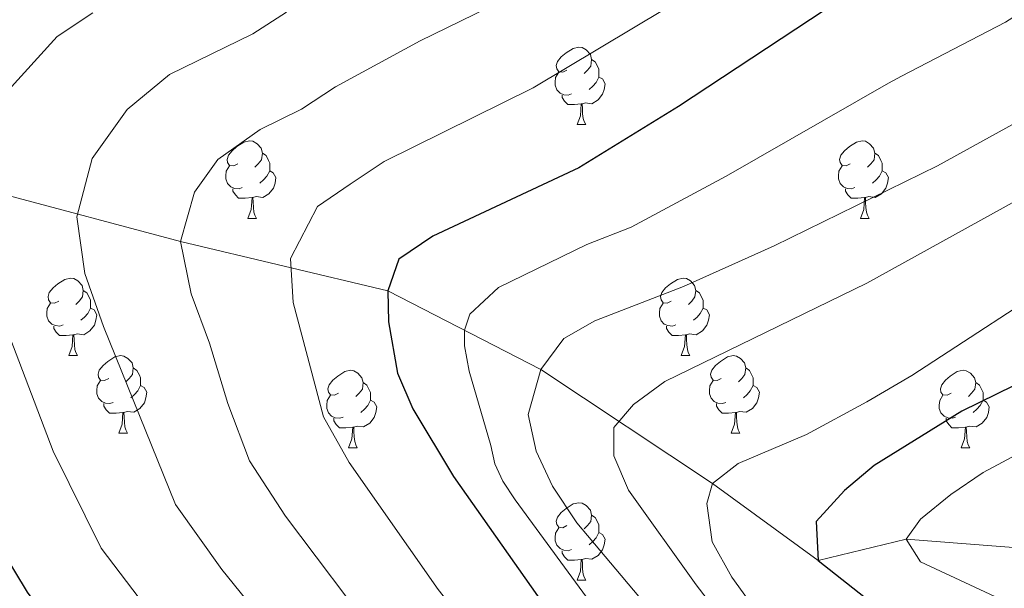
# Model space of a CAD drawing. Extents: x 599299 to 603798, y 765981 to 769017.
# Drawn here: x 600586 to 600713, y 766479 to 766552 of the extents above; entities that cross this region are included whole.
import ezdxf

# ---------------------------------------------------------------- set-up
doc = ezdxf.new("R2010")
doc.units = 0
doc.header["$MEASUREMENT"] = 0
doc.linetypes.add('DGN Style 3', pattern=[59.40078200000001, 42.42913000000001, -16.971652])
for name, color, linetype in [('Nivel 11', 7, 'Continuous'), ('Nivel 36', 7, 'Continuous'), ('Nivel 4', 7, 'Continuous'), ('Nivel 49', 7, 'Continuous'), ('Nivel 5', 7, 'Continuous'), ('Nivel 61', 7, 'Continuous'), ('Nivel 63', 7, 'Continuous')]:
    doc.layers.add(name, color=color, linetype=linetype)

msp = doc.modelspace()

# ---------------------------------------------------------------- linework, layer by layer
at = {"layer": 'Nivel 11', "color": 142, "linetype": 'DGN Style 3', "lineweight": 13}
msp.add_polyline3d([(600580.3030000001, 766530.5900000001, 845), (600606.702, 766523.54, 835), (600633.5530000001, 766517.1740000001, 825), (600653.3489999999, 766506.983, 815), (600675.587, 766492.1869999999, 805), (600689.2820000001, 766482.2280000001, 800), (600700.6680000001, 766484.9979999999, 795), (600721.038, 766483.399, 790), (600728.9639999999, 766483.0320000001, 786.66), (600732.9040000001, 766482.8500000001, 785), (600750.6610000001, 766485.297, 780), (600769.462, 766486.729, 775), (600804.797, 766492.9610000001, 770), (600818.7180000001, 766499.5360000001, 768.429)], dxfattribs=at)
at = {"layer": 'Nivel 36', "color": 92, "linetype": 'Continuous', "lineweight": 0, "flags": 128}
for points in [[(600656.7339999999, 766545.736), (600656.2039999999, 766545.4709999999), (600655.6740000001, 766545.5260000001), (600655.409, 766545.896), (600655.354, 766546.321), (600655.514, 766546.841), (600655.994, 766547.436), (600656.629, 766547.966), (600657.5290000001, 766548.551), (600658.274, 766548.7110000001), (600658.699, 766548.656), (600659.229, 766548.341), (600659.7590000001, 766547.756), (600659.919, 766547.1159999999), (600659.8090000001, 766546.2660000001), (600659.3840000001, 766545.736), (600658.9639999999, 766545.311)], [(600659.919, 766547.1159999999), (600660.3940000001, 766546.801), (600660.709, 766546.1610000001), (600660.869, 766545.841), (600660.869, 766545.2609999999), (600660.869, 766544.8360000001), (600660.4990000001, 766544.146), (600660.0789999999, 766543.666), (600659.5989999999, 766543.246)], [(600657.3189999999, 766542.656), (600656.8940000001, 766542.496), (600656.3090000001, 766542.5560000001), (600655.834, 766542.7660000001), (600655.409, 766543.1910000001), (600655.1939999999, 766543.7760000001), (600655.1939999999, 766544.196), (600655.2490000001, 766544.781), (600655.6740000001, 766545.4709999999)], [(600660.869, 766544.8360000001), (600661.324, 766544.5860000001), (600661.669, 766543.9709999999), (600661.5590000001, 766543.246), (600661.3489999999, 766542.6059999999), (600660.764, 766541.8659999999), (600659.969, 766541.3859999999), (600659.119, 766541.4909999999), (600658.689, 766541.361)], [(600658.5789999999, 766541.361), (600657.689, 766541.2760000001), (600656.844, 766541.2760000001), (600656.419, 766541.706), (600656.0989999999, 766542.1810000001), (600656.0989999999, 766542.496)], [(600658.034, 766538.676), (600658.469, 766539.8360000001), (600658.5789999999, 766541.361), (600658.689, 766541.361), (600658.7239999999, 766540.7760000001), (600658.7590000001, 766540.091), (600658.8289999999, 766539.476), (600658.9439999999, 766539.0760000001), (600659.159, 766538.676)], [(600658.034, 766538.676), (600659.159, 766538.676)], [(600614.098, 766533.5959999999), (600613.568, 766533.331), (600613.038, 766533.3859999999), (600612.773, 766533.756), (600612.7180000001, 766534.1810000001), (600612.878, 766534.7010000001), (600613.358, 766535.2960000001), (600613.993, 766535.8260000001), (600614.8929999999, 766536.4110000001), (600615.638, 766536.571), (600616.0630000001, 766536.5160000001), (600616.5930000001, 766536.2010000001), (600617.1229999999, 766535.6159999999), (600617.283, 766534.976), (600617.173, 766534.1259999999), (600616.7479999999, 766533.5959999999), (600616.328, 766533.1710000001)], [(600693.425, 766533.5959999999), (600692.895, 766533.331), (600692.365, 766533.3859999999), (600692.1000000001, 766533.756), (600692.0449999999, 766534.1810000001), (600692.2050000001, 766534.7010000001), (600692.685, 766535.2960000001), (600693.3200000001, 766535.8260000001), (600694.22, 766536.4110000001), (600694.9650000001, 766536.571), (600695.3899999999, 766536.5160000001), (600695.9199999999, 766536.2010000001), (600696.45, 766535.6159999999), (600696.6100000001, 766534.976), (600696.5, 766534.1259999999), (600696.075, 766533.5959999999), (600695.655, 766533.1710000001)], [(600617.283, 766534.976), (600617.7579999999, 766534.6610000001), (600618.0730000001, 766534.021), (600618.233, 766533.7010000001), (600618.233, 766533.121), (600618.233, 766532.696), (600617.8630000001, 766532.006), (600617.443, 766531.5260000001), (600616.963, 766531.1059999999)], [(600696.6100000001, 766534.976), (600697.085, 766534.6610000001), (600697.3999999999, 766534.021), (600697.56, 766533.7010000001), (600697.56, 766533.121), (600697.56, 766532.696), (600697.19, 766532.006), (600696.77, 766531.5260000001), (600696.29, 766531.1059999999)], [(600614.683, 766530.5160000001), (600614.2579999999, 766530.3559999999), (600613.673, 766530.416), (600613.1980000001, 766530.6259999999), (600612.773, 766531.051), (600612.558, 766531.6359999999), (600612.558, 766532.0560000001), (600612.6130000001, 766532.6410000001), (600613.038, 766533.331)], [(600618.233, 766532.696), (600618.6880000001, 766532.446), (600619.033, 766531.831), (600618.923, 766531.1059999999), (600618.713, 766530.466), (600618.128, 766529.726), (600617.3330000001, 766529.246), (600616.483, 766529.351), (600616.0530000001, 766529.2209999999)], [(600694.01, 766530.5160000001), (600693.585, 766530.3559999999), (600693, 766530.416), (600692.5249999999, 766530.6259999999), (600692.1000000001, 766531.051), (600691.885, 766531.6359999999), (600691.885, 766532.0560000001), (600691.94, 766532.6410000001), (600692.365, 766533.331)], [(600697.56, 766532.696), (600698.0149999999, 766532.446), (600698.3600000001, 766531.831), (600698.25, 766531.1059999999), (600698.04, 766530.466), (600697.4550000001, 766529.726), (600696.6599999999, 766529.246), (600695.81, 766529.351), (600695.3800000001, 766529.2209999999)], [(600615.943, 766529.2209999999), (600615.0530000001, 766529.1359999999), (600614.2080000001, 766529.1359999999), (600613.783, 766529.5660000001), (600613.463, 766530.041), (600613.463, 766530.3559999999)], [(600695.27, 766529.2209999999), (600694.3800000001, 766529.1359999999), (600693.5349999999, 766529.1359999999), (600693.1100000001, 766529.5660000001), (600692.79, 766530.041), (600692.79, 766530.3559999999)], [(600615.398, 766526.5360000001), (600615.8330000001, 766527.696), (600615.943, 766529.2209999999), (600616.0530000001, 766529.2209999999), (600616.088, 766528.6359999999), (600616.1229999999, 766527.9510000001), (600616.193, 766527.3360000001), (600616.308, 766526.936), (600616.523, 766526.5360000001)], [(600694.7250000001, 766526.5360000001), (600695.1599999999, 766527.696), (600695.27, 766529.2209999999), (600695.3800000001, 766529.2209999999), (600695.415, 766528.6359999999), (600695.45, 766527.9510000001), (600695.52, 766527.3360000001), (600695.635, 766526.936), (600695.8500000001, 766526.5360000001)], [(600615.398, 766526.5360000001), (600616.523, 766526.5360000001)], [(600694.7250000001, 766526.5360000001), (600695.8500000001, 766526.5360000001)], [(600590.9099999999, 766515.827), (600590.3800000001, 766515.5619999999), (600589.8500000001, 766515.6170000001), (600589.585, 766515.987), (600589.53, 766516.412), (600589.69, 766516.932), (600590.1699999999, 766517.527), (600590.8049999999, 766518.057), (600591.7050000001, 766518.642), (600592.45, 766518.8019999999), (600592.875, 766518.747), (600593.405, 766518.432), (600593.935, 766517.8470000001), (600594.095, 766517.2069999999), (600593.9850000001, 766516.3570000001), (600593.56, 766515.827), (600593.1399999999, 766515.402)], [(600670.237, 766515.827), (600669.7069999999, 766515.5619999999), (600669.1769999999, 766515.6170000001), (600668.912, 766515.987), (600668.8570000001, 766516.412), (600669.017, 766516.932), (600669.497, 766517.527), (600670.132, 766518.057), (600671.0320000001, 766518.642), (600671.777, 766518.8019999999), (600672.202, 766518.747), (600672.7320000001, 766518.432), (600673.2620000001, 766517.8470000001), (600673.422, 766517.2069999999), (600673.3119999999, 766516.3570000001), (600672.8870000001, 766515.827), (600672.467, 766515.402)], [(600594.095, 766517.2069999999), (600594.5700000001, 766516.892), (600594.885, 766516.2520000001), (600595.0449999999, 766515.932), (600595.0449999999, 766515.352), (600595.0449999999, 766514.9269999999), (600594.675, 766514.237), (600594.2550000001, 766513.757), (600593.7749999999, 766513.337)], [(600673.422, 766517.2069999999), (600673.8970000001, 766516.892), (600674.212, 766516.2520000001), (600674.372, 766515.932), (600674.372, 766515.352), (600674.372, 766514.9269999999), (600674.0020000001, 766514.237), (600673.5819999999, 766513.757), (600673.102, 766513.337)], [(600591.4950000001, 766512.747), (600591.0700000001, 766512.587), (600590.4850000001, 766512.6470000001), (600590.01, 766512.8570000001), (600589.585, 766513.2820000001), (600589.3700000001, 766513.8670000001), (600589.3700000001, 766514.287), (600589.425, 766514.872), (600589.8500000001, 766515.5619999999)], [(600595.0449999999, 766514.9269999999), (600595.5, 766514.6769999999), (600595.845, 766514.0619999999), (600595.7350000001, 766513.337), (600595.5249999999, 766512.6969999999), (600594.94, 766511.9569999999), (600594.145, 766511.477), (600593.2949999999, 766511.5819999999), (600592.865, 766511.452)], [(600670.8219999999, 766512.747), (600670.3970000001, 766512.587), (600669.8119999999, 766512.6470000001), (600669.337, 766512.8570000001), (600668.912, 766513.2820000001), (600668.6969999999, 766513.8670000001), (600668.6969999999, 766514.287), (600668.7520000001, 766514.872), (600669.1769999999, 766515.5619999999)], [(600674.372, 766514.9269999999), (600674.827, 766514.6769999999), (600675.172, 766514.0619999999), (600675.0619999999, 766513.337), (600674.852, 766512.6969999999), (600674.267, 766511.9569999999), (600673.4720000001, 766511.477), (600672.622, 766511.5819999999), (600672.192, 766511.452)], [(600592.7550000001, 766511.452), (600591.865, 766511.3670000001), (600591.02, 766511.3670000001), (600590.595, 766511.797), (600590.2749999999, 766512.2720000001), (600590.2749999999, 766512.587)], [(600672.0819999999, 766511.452), (600671.192, 766511.3670000001), (600670.3470000001, 766511.3670000001), (600669.922, 766511.797), (600669.602, 766512.2720000001), (600669.602, 766512.587)], [(600592.21, 766508.767), (600592.645, 766509.9269999999), (600592.7550000001, 766511.452), (600592.865, 766511.452), (600592.8999999999, 766510.8670000001), (600592.935, 766510.182), (600593.0050000001, 766509.567), (600593.1200000001, 766509.1670000001), (600593.335, 766508.767)], [(600671.537, 766508.767), (600671.9720000001, 766509.9269999999), (600672.0819999999, 766511.452), (600672.192, 766511.452), (600672.227, 766510.8670000001), (600672.2620000001, 766510.182), (600672.3319999999, 766509.567), (600672.4469999999, 766509.1670000001), (600672.662, 766508.767)], [(600592.21, 766508.767), (600593.335, 766508.767)], [(600597.385, 766505.7920000001), (600596.855, 766505.527), (600596.325, 766505.5819999999), (600596.06, 766505.952), (600596.0050000001, 766506.3770000001), (600596.165, 766506.8970000001), (600596.645, 766507.4920000001), (600597.28, 766508.0220000001), (600598.1799999999, 766508.6070000001), (600598.925, 766508.767), (600599.3500000001, 766508.712), (600599.8800000001, 766508.3970000001), (600600.4099999999, 766507.8119999999), (600600.5700000001, 766507.172), (600600.46, 766506.3219999999), (600600.0349999999, 766505.7920000001), (600599.615, 766505.3670000001)], [(600671.537, 766508.767), (600672.662, 766508.767)], [(600676.712, 766505.7920000001), (600676.182, 766505.527), (600675.652, 766505.5819999999), (600675.3870000001, 766505.952), (600675.3319999999, 766506.3770000001), (600675.4920000001, 766506.8970000001), (600675.9720000001, 766507.4920000001), (600676.6070000001, 766508.0220000001), (600677.507, 766508.6070000001), (600678.2520000001, 766508.767), (600678.6769999999, 766508.712), (600679.2069999999, 766508.3970000001), (600679.737, 766507.8119999999), (600679.8970000001, 766507.172), (600679.787, 766506.3219999999), (600679.362, 766505.7920000001), (600678.942, 766505.3670000001)], [(600600.5700000001, 766507.172), (600601.0449999999, 766506.8570000001), (600601.3600000001, 766506.217), (600601.52, 766505.8970000001), (600601.52, 766505.317), (600601.52, 766504.892), (600601.1499999999, 766504.202), (600600.73, 766503.7220000001), (600600.25, 766503.3019999999)], [(600679.8970000001, 766507.172), (600680.372, 766506.8570000001), (600680.6869999999, 766506.217), (600680.8470000001, 766505.8970000001), (600680.8470000001, 766505.317), (600680.8470000001, 766504.892), (600680.477, 766504.202), (600680.057, 766503.7220000001), (600679.577, 766503.3019999999)], [(600627.1570000001, 766503.8870000001), (600626.6270000001, 766503.622), (600626.0970000001, 766503.6769999999), (600625.8319999999, 766504.047), (600625.777, 766504.4720000001), (600625.9369999999, 766504.9920000001), (600626.4169999999, 766505.587), (600627.0519999999, 766506.1170000001), (600627.952, 766506.702), (600628.6969999999, 766506.862), (600629.122, 766506.807), (600629.652, 766506.4920000001), (600630.182, 766505.9070000001), (600630.342, 766505.267), (600630.2320000001, 766504.4170000001), (600629.807, 766503.8870000001), (600629.3870000001, 766503.462)], [(600706.4839999999, 766503.8870000001), (600705.9539999999, 766503.622), (600705.4240000001, 766503.6769999999), (600705.159, 766504.047), (600705.104, 766504.4720000001), (600705.264, 766504.9920000001), (600705.744, 766505.587), (600706.379, 766506.1170000001), (600707.2790000001, 766506.702), (600708.024, 766506.862), (600708.449, 766506.807), (600708.979, 766506.4920000001), (600709.5090000001, 766505.9070000001), (600709.669, 766505.267), (600709.5590000001, 766504.4170000001), (600709.1340000001, 766503.8870000001), (600708.7139999999, 766503.462)], [(600597.97, 766502.712), (600597.5449999999, 766502.5519999999), (600596.96, 766502.612), (600596.4850000001, 766502.8219999999), (600596.06, 766503.247), (600595.845, 766503.8319999999), (600595.845, 766504.2520000001), (600595.8999999999, 766504.837), (600596.325, 766505.527)], [(600601.52, 766504.892), (600601.9750000001, 766504.642), (600602.3200000001, 766504.027), (600602.21, 766503.3019999999), (600602, 766502.662), (600601.415, 766501.922), (600600.6200000001, 766501.442), (600599.77, 766501.547), (600599.3400000001, 766501.4170000001)], [(600630.342, 766505.267), (600630.817, 766504.952), (600631.132, 766504.3119999999), (600631.2919999999, 766503.9920000001), (600631.2919999999, 766503.412), (600631.2919999999, 766502.987), (600630.922, 766502.297), (600630.5020000001, 766501.817), (600630.0220000001, 766501.3970000001)], [(600677.297, 766502.712), (600676.872, 766502.5519999999), (600676.287, 766502.612), (600675.8119999999, 766502.8219999999), (600675.3870000001, 766503.247), (600675.172, 766503.8319999999), (600675.172, 766504.2520000001), (600675.227, 766504.837), (600675.652, 766505.527)], [(600680.8470000001, 766504.892), (600681.3019999999, 766504.642), (600681.6470000001, 766504.027), (600681.537, 766503.3019999999), (600681.327, 766502.662), (600680.7420000001, 766501.922), (600679.9469999999, 766501.442), (600679.0970000001, 766501.547), (600678.6669999999, 766501.4170000001)], [(600709.669, 766505.267), (600710.1440000001, 766504.952), (600710.459, 766504.3119999999), (600710.619, 766503.9920000001), (600710.619, 766503.412), (600710.619, 766502.987), (600710.2490000001, 766502.297), (600709.8289999999, 766501.817), (600709.3489999999, 766501.3970000001)], [(600627.7420000001, 766500.807), (600627.317, 766500.6470000001), (600626.7320000001, 766500.7069999999), (600626.257, 766500.9170000001), (600625.8319999999, 766501.342), (600625.6170000001, 766501.9269999999), (600625.6170000001, 766502.3470000001), (600625.672, 766502.932), (600626.0970000001, 766503.622)], [(600707.0689999999, 766500.807), (600706.6440000001, 766500.6470000001), (600706.0590000001, 766500.7069999999), (600705.584, 766500.9170000001), (600705.159, 766501.342), (600704.9439999999, 766501.9269999999), (600704.9439999999, 766502.3470000001), (600704.9990000001, 766502.932), (600705.4240000001, 766503.622)], [(600599.23, 766501.4170000001), (600598.3400000001, 766501.3319999999), (600597.4950000001, 766501.3319999999), (600597.0700000001, 766501.7620000001), (600596.75, 766502.237), (600596.75, 766502.5519999999)], [(600631.2919999999, 766502.987), (600631.747, 766502.737), (600632.092, 766502.122), (600631.9820000001, 766501.3970000001), (600631.7720000001, 766500.757), (600631.1869999999, 766500.017), (600630.392, 766499.537), (600629.5419999999, 766499.642), (600629.112, 766499.5120000001)], [(600678.557, 766501.4170000001), (600677.6669999999, 766501.3319999999), (600676.8219999999, 766501.3319999999), (600676.3970000001, 766501.7620000001), (600676.077, 766502.237), (600676.077, 766502.5519999999)], [(600710.619, 766502.987), (600711.074, 766502.737), (600711.419, 766502.122), (600711.3090000001, 766501.3970000001), (600711.0989999999, 766500.757), (600710.514, 766500.017), (600709.719, 766499.537), (600708.869, 766499.642), (600708.439, 766499.5120000001)], [(600598.685, 766498.7320000001), (600599.1200000001, 766499.892), (600599.23, 766501.4170000001), (600599.3400000001, 766501.4170000001), (600599.375, 766500.8319999999), (600599.4099999999, 766500.1470000001), (600599.48, 766499.5320000001), (600599.595, 766499.132), (600599.81, 766498.7320000001)], [(600678.0120000001, 766498.7320000001), (600678.4469999999, 766499.892), (600678.557, 766501.4170000001), (600678.6669999999, 766501.4170000001), (600678.702, 766500.8319999999), (600678.737, 766500.1470000001), (600678.807, 766499.5320000001), (600678.922, 766499.132), (600679.1370000001, 766498.7320000001)], [(600629.0020000001, 766499.5120000001), (600628.112, 766499.4269999999), (600627.267, 766499.4269999999), (600626.842, 766499.8570000001), (600626.5220000001, 766500.3319999999), (600626.5220000001, 766500.6470000001)], [(600708.3289999999, 766499.5120000001), (600707.439, 766499.4269999999), (600706.594, 766499.4269999999), (600706.169, 766499.8570000001), (600705.8489999999, 766500.3319999999), (600705.8489999999, 766500.6470000001)], [(600598.685, 766498.7320000001), (600599.81, 766498.7320000001)], [(600628.4569999999, 766496.827), (600628.892, 766497.987), (600629.0020000001, 766499.5120000001), (600629.112, 766499.5120000001), (600629.1470000001, 766498.9269999999), (600629.182, 766498.2420000001), (600629.2520000001, 766497.6270000001), (600629.3670000001, 766497.227), (600629.5819999999, 766496.827)], [(600678.0120000001, 766498.7320000001), (600679.1370000001, 766498.7320000001)], [(600707.784, 766496.827), (600708.219, 766497.987), (600708.3289999999, 766499.5120000001), (600708.439, 766499.5120000001), (600708.4739999999, 766498.9269999999), (600708.5090000001, 766498.2420000001), (600708.5789999999, 766497.6270000001), (600708.6939999999, 766497.227), (600708.909, 766496.827)], [(600628.4569999999, 766496.827), (600629.5819999999, 766496.827)], [(600707.784, 766496.827), (600708.909, 766496.827)], [(600656.7339999999, 766486.744), (600656.2039999999, 766486.479), (600655.6740000001, 766486.534), (600655.409, 766486.9040000001), (600655.354, 766487.3289999999), (600655.514, 766487.8489999999), (600655.994, 766488.4439999999), (600656.629, 766488.9739999999), (600657.5290000001, 766489.5590000001), (600658.274, 766489.719), (600658.699, 766489.6640000001), (600659.229, 766489.3489999999), (600659.7590000001, 766488.764), (600659.919, 766488.1240000001), (600659.8090000001, 766487.274), (600659.3840000001, 766486.744), (600658.9639999999, 766486.3189999999)], [(600659.919, 766488.1240000001), (600660.3940000001, 766487.8090000001), (600660.709, 766487.169), (600660.869, 766486.8489999999), (600660.869, 766486.2690000001), (600660.869, 766485.844), (600660.4990000001, 766485.1540000001), (600660.0789999999, 766484.6740000001), (600659.5989999999, 766484.254)], [(600657.3189999999, 766483.6640000001), (600656.8940000001, 766483.504), (600656.3090000001, 766483.564), (600655.834, 766483.774), (600655.409, 766484.199), (600655.1939999999, 766484.784), (600655.1939999999, 766485.2039999999), (600655.2490000001, 766485.7890000001), (600655.6740000001, 766486.479)], [(600660.869, 766485.844), (600661.324, 766485.594), (600661.669, 766484.979), (600661.5590000001, 766484.254), (600661.3489999999, 766483.6140000001), (600660.764, 766482.8740000001), (600659.969, 766482.3940000001), (600659.119, 766482.4990000001), (600658.689, 766482.369)], [(600658.5789999999, 766482.369), (600657.689, 766482.284), (600656.844, 766482.284), (600656.419, 766482.7139999999), (600656.0989999999, 766483.189), (600656.0989999999, 766483.504)], [(600658.034, 766479.6840000001), (600658.469, 766480.844), (600658.5789999999, 766482.369), (600658.689, 766482.369), (600658.7239999999, 766481.784), (600658.7590000001, 766481.0989999999), (600658.8289999999, 766480.4839999999), (600658.9439999999, 766480.084), (600659.159, 766479.6840000001)], [(600658.034, 766479.6840000001), (600659.159, 766479.6840000001)]]:
    msp.add_lwpolyline(points, dxfattribs=at)
at = {"layer": 'Nivel 4', "color": 25, "linetype": 'Continuous', "lineweight": 30, "flags": 128}
for points, elevation in [([(600692.0549999999, 766554.774), (600671.179, 766541.0190000001), (600658.264, 766533.075), (600639.362, 766524.2509999999), (600634.976, 766521.246), (600633.5530000001, 766517.1740000001), (600633.605, 766513.1200000001), (600634.794, 766506.5), (600636.7620000001, 766501.8670000001), (600642.027, 766493.1240000001), (600680.1259999999, 766439.0020000001), (600689.1570000001, 766424.372), (600700.3970000001, 766407.7660000001), (600706.564, 766399.898), (600710.467, 766395.7050000001)], 825), ([(600783.9920000001, 766547.8700000001), (600776.435, 766541.3200000001), (600768.4739999999, 766535.2760000001), (600764.3119999999, 766532.4780000001), (600758.9140000001, 766529.487), (600743.71, 766519.534), (600734.828, 766514.7650000001), (600707.871, 766501.5630000001), (600696.513, 766494.5249999999), (600692.673, 766491.3030000001), (600688.9920000001, 766487.301), (600689.2820000001, 766482.2280000001), (600706.6130000001, 766468.551), (600711.558, 766465.629), (600720.1259999999, 766459.432), (600731.7779999999, 766449.9820000001), (600742.763, 766439.73), (600752.1939999999, 766428.9550000001), (600764.4809999999, 766417.777), (600776.212, 766405.459), (600779.9569999999, 766402.048), (600784.423, 766399.774)], 800), ([(600581.5830000001, 766486.726), (600586.837, 766478.152), (600589.7960000001, 766474.075), (600595.5449999999, 766467.1699999999), (600614.229, 766447.132), (600621.064, 766441.075), (600628.1159999999, 766433.98), (600652.342, 766408.713), (600664.4269999999, 766395.0190000001)], 850)]:
    msp.add_lwpolyline(points, dxfattribs=dict(at, elevation=elevation))
at = {"layer": 'Nivel 49', "color": 19, "linetype": 'Continuous', "lineweight": 0, "extrusion": (0.1706347197020527, -0.08585377419765894, 0.9815869405652357), "elevation": 37524.97011677994, "flags": 128}
msp.add_lwpolyline([(954958.0609308081, -189120.5004524995), (954392.1188785352, -188015.8594866766), (954717.6749119433, -187842.8372505085)], dxfattribs=at)
at = {"layer": 'Nivel 5', "color": 25, "linetype": 'Continuous', "lineweight": 0, "flags": 128}
for points, elevation in [([(600690.9140000001, 766566.53), (600652.3659999999, 766543.443), (600633.05, 766533.916), (600628.673, 766530.97), (600624.412, 766528.067), (600620.9269999999, 766521.334), (600621.2690000001, 766515.6340000001), (600625.202, 766500.8300000001), (600628.5179999999, 766494.9269999999), (600640.0630000001, 766478.4650000001), (600647.044, 766469.6300000001), (600673.8759999999, 766433.666), (600683.1170000001, 766419.74), (600695.4180000001, 766402.7069999999), (600701.0930000001, 766395.565)], 830), ([(600751.422, 766396.314), (600750.7050000001, 766396.854), (600739.378, 766406.69), (600700.575, 766446.219), (600693.801, 766453.5020000001), (600682.551, 766467.2320000001), (600673.4709999999, 766479.0800000001), (600664.6910000001, 766491.358), (600662.815, 766495.7779999999), (600662.79, 766499.4720000001), (600665.3570000001, 766502.4450000001), (600669.4010000001, 766505.4269999999), (600695.5460000001, 766518.162), (600731.659, 766538.081), (600744.406, 766545.99), (600771.2390000001, 766564.493)], 810), ([(600739.1259999999, 766396.131), (600730.345, 766402.659), (600720.5490000001, 766409.9480000001), (600717.0290000001, 766413.48), (600707.273, 766424.9739999999), (600700.574, 766432.318), (600690.034, 766445.6470000001), (600670.3840000001, 766472.3859999999), (600658.0179999999, 766487.0959999999), (600654.8640000001, 766491.878), (600652.737, 766496.405), (600651.7039999999, 766501.1259999999), (600653.3489999999, 766506.983), (600656.335, 766510.96), (600660.355, 766513.2720000001), (600671.8060000001, 766517.713), (600683.5619999999, 766522.98), (600704.713, 766533.334), (600718.186, 766540.777), (600726.753, 766545.933), (600727.8700000001, 766546.676), (600746.8940000001, 766559.3430000001)], 815), ([(600721.8940000001, 766395.875), (600708.713, 766410.6229999999), (600698.2150000001, 766424.673), (600694.865, 766428.345), (600685.0800000001, 766442.324), (600675.2550000001, 766455.6939999999), (600650.0220000001, 766490.1100000001), (600648.4450000001, 766492.5009999999), (600647.382, 766494.764), (600646.865, 766497.125), (600644.071, 766506.7409999999), (600643.477, 766510.051), (600643.4510000001, 766512.078), (600644.162, 766514.1140000001), (600647.848, 766517.605), (600659.3090000001, 766523.173), (600665.0349999999, 766525.3940000001), (600677.3700000001, 766531.9990000001), (600698.3840000001, 766544.054), (600700.0490000001, 766544.9569999999), (600713.5460000001, 766551.936), (600720.1030000001, 766556.156)], 820), ([(600595.3360000001, 766553.145), (600590.7239999999, 766550.071), (600583.9380000001, 766542.6130000001)], 845), ([(600620.4280000001, 766553.247), (600616.067, 766550.4180000001), (600605.246, 766545.1699999999), (600599.7679999999, 766540.645), (600595.26, 766534.304), (600593.277, 766526.723), (600594.291, 766519.395), (600596.703, 766512.554), (600606.0190000001, 766489.4909999999), (600612.031, 766481.048), (600624.6229999999, 766465.503), (600628.801, 766460.622), (600632.902, 766456.9880000001), (600638.47, 766449.953), (600661.3770000001, 766422.9950000001), (600671.038, 766410.4780000001), (600683.331, 766395.301)], 840), ([(600646.4680000001, 766553.811), (600637.7320000001, 766549.5160000001), (600626.7390000001, 766543.5819999999), (600622.3700000001, 766540.6939999999), (600616.987, 766538.051), (600611.504, 766534.179), (600608.4990000001, 766529.9510000001), (600606.702, 766523.54), (600608.0430000001, 766516.7679999999), (600610.452, 766510.372), (600612.7960000001, 766502.5619999999), (600615.611, 766495.1599999999), (600620.2749999999, 766487.9880000001), (600632.3430000001, 766471.9839999999), (600640.5490000001, 766462.4909999999), (600667.6259999999, 766428.331), (600677.077, 766415.1089999999), (600690.439, 766397.648), (600692.2180000001, 766395.433)], 835), ([(600770.6440000001, 766396.601), (600768.199, 766398.5970000001), (600735.861, 766428.3060000001), (600699.8300000001, 766457.621), (600689.729, 766466.5819999999), (600682.3659999999, 766474.1680000001), (600678.095, 766480.054), (600675.5419999999, 766484.6429999999), (600674.865, 766489.5959999999), (600675.587, 766492.1869999999), (600678.895, 766494.7949999999), (600687.736, 766498.548), (600695.55, 766502.7790000001), (600701.3770000001, 766506.183), (600722.321, 766519.8360000001), (600727.1089999999, 766522.085), (600734.6880000001, 766526.4569999999), (600741.592, 766531.077), (600761.6769999999, 766545.959), (600774.1359999999, 766554.31)], 805), ([(600790.1799999999, 766541.294), (600777.942, 766531.3230000001), (600735.628, 766505.55), (600729.3600000001, 766503.6610000001), (600710.622, 766493.6070000001), (600706.439, 766490.781), (600702.4979999999, 766487.5970000001), (600700.6680000001, 766484.9979999999), (600702.5349999999, 766482.0549999999), (600721.689, 766473.139), (600724.774, 766471.1200000001), (600728.5619999999, 766467.8330000001), (600746.412, 766450.54), (600752.2930000001, 766443.9650000001), (600761.4240000001, 766432.064), (600768.253, 766424.0320000001), (600779.4739999999, 766412.0050000001), (600782.9890000001, 766408.5349999999)], 795), ([(600582.533, 766516.3630000001), (600590.1769999999, 766496.4010000001), (600596.4280000001, 766483.821), (600603.788, 766474.1089999999), (600616.9029999999, 766459.0220000001), (600621.5149999999, 766453.8770000001), (600626.983, 766449.031), (600655.1270000001, 766417.6599999999), (600674.077, 766395.163)], 845)]:
    msp.add_lwpolyline(points, dxfattribs=dict(at, elevation=elevation))
at = {"layer": 'Nivel 61', "color": 19, "linetype": 'Continuous', "lineweight": 0}
msp.add_3dface([(600225.1699999999, 766388.48, 920), (600191.2, 768702.02, 857.806), (603584.02, 768752.56, 840), (603619.1399999999, 766439.01, 791.793)], dxfattribs=at)
at = {"layer": 'Nivel 63', "color": 7, "linetype": 'Continuous', "lineweight": 0}
msp.add_3dface([(599343.1780000001, 765981.4610000001), (603797.6799999999, 766047.78), (603753.467, 769017.4610000001), (599298.9650000001, 768951.142)], dxfattribs=at)

doc.saveas('drawing.dxf')
